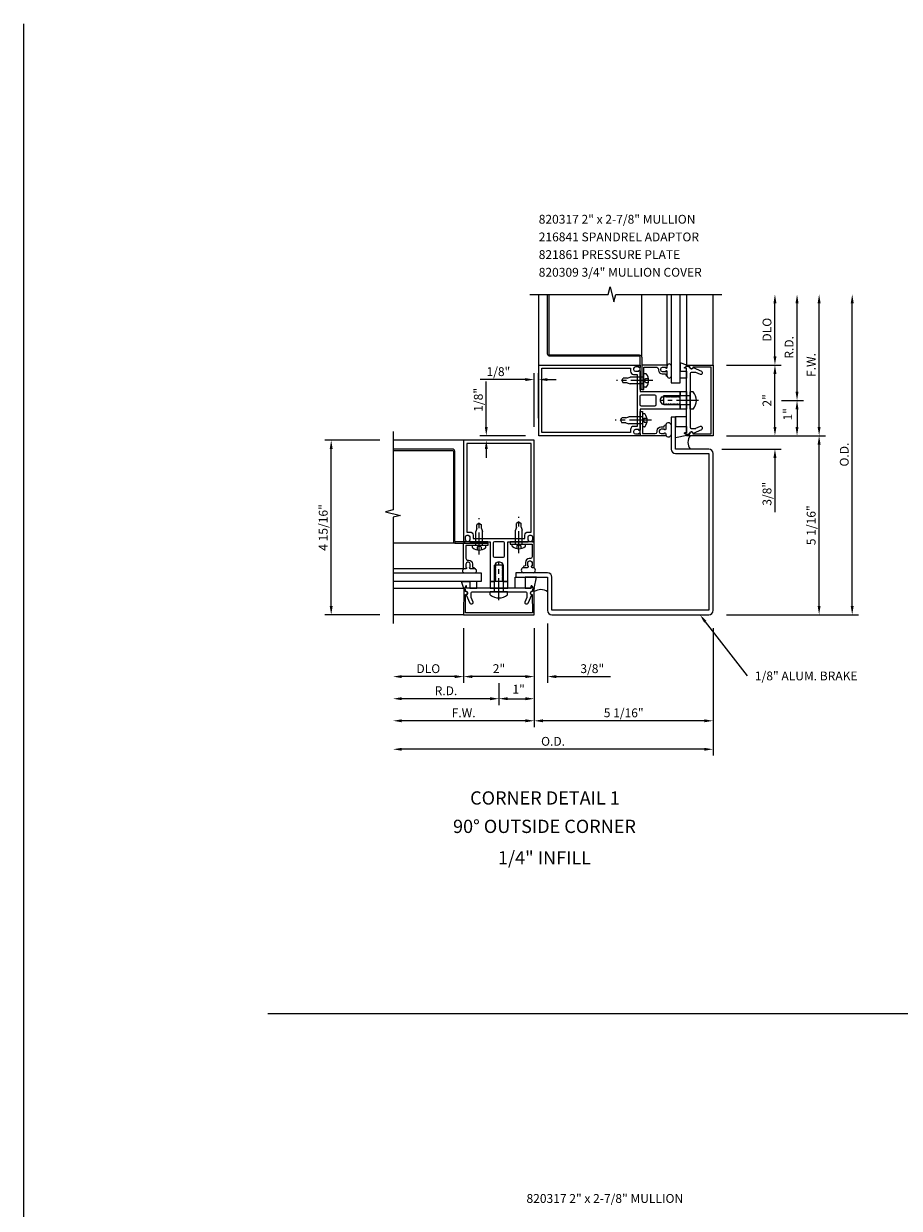
# Model space of a CAD drawing. Units: inches. Extents: x 0 to 99.2, y 0 to 66.
# Drawn here: x 0 to 24.8, y 32.5 to 66 of the extents above; entities that cross this region are included whole.
import ezdxf
from ezdxf.enums import TextEntityAlignment as Align

# ---------------------------------------------------------------- set-up
doc = ezdxf.new("R2010")
doc.units = ezdxf.units.IN
doc.header["$LTSCALE"] = 0.5
doc.header["$MEASUREMENT"] = 0
doc.linetypes.add('CENTER', pattern=[2, 1.25, -0.25, 0.25, -0.25])
doc.linetypes.add('HIDDEN', pattern=[0.375, 0.25, -0.125])
doc.layers.get('0').update_dxf_attribs({"linetype": 'CONTINUOUS'})
doc.layers.get('DEFPOINTS').update_dxf_attribs({"color": 11, "linetype": 'CONTINUOUS'})
for name, color, linetype in [('CENTER', 1, 'CENTER'), ('PART_NUMBERS', 6, 'CONTINUOUS'), ('R-ANNO-DIMS', 3, 'CONTINUOUS'), ('R-SWTS-DET1', 1, 'CONTINUOUS'), ('R-SWTS-DET2', 4, 'CONTINUOUS'), ('R-SWTS-DET3', 5, 'CONTINUOUS')]:
    doc.layers.add(name, color=color, linetype=linetype)
doc.styles.get("Standard").update_dxf_attribs({"font": 'arial.ttf'})
doc.dimstyles.new('EXT_ON-OFF', dxfattribs={"dimscale": 2, "dimtxt": 0.125, "dimasz": 0.125, "dimexe": 0.09, "dimexo": 0.1875, "dimgap": 0.05, "dimtad": 3, "dimdec": 5, "dimzin": 3, "dimdsep": 46, "dimlunit": 5, "dimtxsty": 'Standard', "dimcen": 0, "dimse2": 1, "dimadec": 0, "dimazin": 0, "dimtfac": 1, "dimtdec": 4, "dimtofl": 0, "dimtmove": 0, "dimatfit": 0, "dimfxl": 0, "dimfrac": 2, "dimtolj": 1, "dimtzin": 3, "dimarcsym": 0})
doc.dimstyles.new('EXT_ON-ON', dxfattribs={"dimscale": 2, "dimtxt": 0.125, "dimasz": 0.125, "dimexe": 0.09, "dimexo": 0.1875, "dimgap": 0.05, "dimtad": 3, "dimdec": 5, "dimzin": 3, "dimdsep": 46, "dimlunit": 5, "dimtxsty": 'Standard', "dimcen": 0, "dimazin": 0, "dimtfac": 1, "dimtdec": 5, "dimtofl": 0, "dimtmove": 0, "dimatfit": 0, "dimfxl": 0, "dimfrac": 2, "dimtolj": 1, "dimtzin": 3, "dimarcsym": 0})
doc.dimstyles.new('EXT_ON-ONNL', dxfattribs={"dimscale": 2, "dimtxt": 0.125, "dimasz": 0.125, "dimexe": 0.09, "dimexo": 0.1875, "dimgap": 0.05, "dimtad": 3, "dimdec": 5, "dimzin": 3, "dimdsep": 46, "dimlunit": 5, "dimtxsty": 'Standard', "dimcen": 0, "dimadec": 0, "dimazin": 0, "dimtfac": 1, "dimtdec": 4, "dimtofl": 0, "dimtmove": 2, "dimatfit": 3, "dimfxl": 0, "dimfrac": 2, "dimtolj": 1, "dimtzin": 3, "dimarcsym": 0})

# ---------------------------------------------------------------- blocks, each defined once
blk = doc.blocks.new('*D13')
at = {"layer": 'DEFPOINTS', "color": 0}
for p in [(14.456, 49.277), (14.831, 49.402), (14.456, 47.527)]:
    blk.add_point(p, dxfattribs=at)
at = {"layer": 'R-ANNO-DIMS', "color": 0, "lineweight": -2}
for p, q in [((14.831, 49.027), (14.831, 47.347)), ((14.206, 47.527), (13.956, 47.527)), ((15.081, 47.527), (16.615, 47.527))]:
    blk.add_line(p, q, dxfattribs=at)
at = {"layer": 'R-ANNO-DIMS', "color": 0}
for points in [[(14.206, 47.569), (14.206, 47.485), (14.456, 47.527)], [(15.081, 47.569), (15.081, 47.485), (14.831, 47.527)]]:
    blk.add_solid(points, dxfattribs=at)
at = {"layer": 'R-ANNO-DIMS', "color": 0, "insert": (16.098, 47.752), "char_height": 0.25, "attachment_point": 5}
blk.add_mtext('\\A1;3/8"', dxfattribs=at)
blk = doc.blocks.new('*D14')
at = {"layer": 'DEFPOINTS', "color": 0}
for p in [(19.519, 49.277), (10.456, 49.027), (10.456, 45.471)]:
    blk.add_point(p, dxfattribs=at)
at = {"layer": 'R-ANNO-DIMS', "color": 0, "lineweight": -2}
for p, q in [((19.519, 48.902), (19.519, 45.291)), ((19.269, 45.471), (10.706, 45.471))]:
    blk.add_line(p, q, dxfattribs=at)
at = {"layer": 'R-ANNO-DIMS', "color": 0}
for points in [[(10.706, 45.513), (10.706, 45.43), (10.456, 45.471)], [(19.269, 45.513), (19.269, 45.43), (19.519, 45.471)]]:
    blk.add_solid(points, dxfattribs=at)
at = {"layer": 'R-ANNO-DIMS', "color": 0, "insert": (14.988, 45.696), "char_height": 0.25, "attachment_point": 5}
blk.add_mtext('\\A1;O.D.', dxfattribs=at)
blk = doc.blocks.new('*D15')
at = {"layer": 'DEFPOINTS', "color": 0}
for p in [(14.456, 49.277), (19.519, 49.277), (14.456, 46.277)]:
    blk.add_point(p, dxfattribs=at)
at = {"layer": 'R-ANNO-DIMS', "color": 0, "lineweight": -2}
for p, q in [((14.456, 48.902), (14.456, 46.097)), ((19.519, 48.902), (19.519, 46.097)), ((19.269, 46.277), (14.706, 46.277))]:
    blk.add_line(p, q, dxfattribs=at)
at = {"layer": 'R-ANNO-DIMS', "color": 0}
for points in [[(14.706, 46.319), (14.706, 46.235), (14.456, 46.277)], [(19.269, 46.319), (19.269, 46.235), (19.519, 46.277)]]:
    blk.add_solid(points, dxfattribs=at)
at = {"layer": 'R-ANNO-DIMS', "color": 0, "insert": (16.988, 46.502), "char_height": 0.25, "attachment_point": 5}
blk.add_mtext('\\A1;5 1/16"', dxfattribs=at)
blk = doc.blocks.new('*D16')
at = {"layer": 'DEFPOINTS', "color": 0}
for p in [(19.77, 58.341), (23.457, 58.341), (19.519, 49.277)]:
    blk.add_point(p, dxfattribs=at)
at = {"layer": 'R-ANNO-DIMS', "color": 0, "lineweight": -2}
for p, q in [((23.457, 49.527), (23.457, 58.091)), ((19.894, 49.277), (23.637, 49.277))]:
    blk.add_line(p, q, dxfattribs=at)
at = {"layer": 'R-ANNO-DIMS', "color": 0}
for points in [[(23.415, 58.091), (23.499, 58.091), (23.457, 58.341)], [(23.415, 49.527), (23.499, 49.527), (23.457, 49.277)]]:
    blk.add_solid(points, dxfattribs=at)
at = {"layer": 'R-ANNO-DIMS', "color": 0, "insert": (23.232, 53.809), "char_height": 0.25, "attachment_point": 5, "rotation": 90}
blk.add_mtext('\\A1;O.D.', dxfattribs=at)
blk = doc.blocks.new('*D17')
at = {"layer": 'DEFPOINTS', "color": 0}
for p in [(13.097, 54.34), (14.58, 54.34), (14.456, 54.216)]:
    blk.add_point(p, dxfattribs=at)
at = {"layer": 'R-ANNO-DIMS', "color": 0, "lineweight": -2}
for p, q in [((13.097, 54.59), (13.097, 55.873)), ((14.205, 54.34), (12.917, 54.34)), ((14.081, 54.216), (12.917, 54.216)), ((13.097, 53.966), (13.097, 53.716))]:
    blk.add_line(p, q, dxfattribs=at)
at = {"layer": 'R-ANNO-DIMS', "color": 0}
for points in [[(13.056, 54.59), (13.139, 54.59), (13.097, 54.34)], [(13.056, 53.966), (13.139, 53.966), (13.097, 54.216)]]:
    blk.add_solid(points, dxfattribs=at)
at = {"layer": 'R-ANNO-DIMS', "color": 0, "insert": (12.872, 55.357), "char_height": 0.25, "attachment_point": 5, "rotation": 90}
blk.add_mtext('\\A1;1/8"', dxfattribs=at)
blk = doc.blocks.new('*D18')
at = {"layer": 'DEFPOINTS', "color": 0}
for p in [(14.456, 55.93), (14.58, 54.465), (14.456, 54.216)]:
    blk.add_point(p, dxfattribs=at)
at = {"layer": 'R-ANNO-DIMS', "color": 0, "lineweight": -2}
for p, q in [((14.456, 54.591), (14.456, 56.11)), ((14.58, 54.84), (14.58, 56.11)), ((14.206, 55.93), (12.923, 55.93)), ((14.83, 55.93), (15.08, 55.93))]:
    blk.add_line(p, q, dxfattribs=at)
at = {"layer": 'R-ANNO-DIMS', "color": 0}
for points in [[(14.206, 55.972), (14.206, 55.889), (14.456, 55.93)], [(14.83, 55.972), (14.83, 55.889), (14.58, 55.93)]]:
    blk.add_solid(points, dxfattribs=at)
at = {"layer": 'R-ANNO-DIMS', "color": 0, "insert": (13.44, 56.155), "char_height": 0.25, "attachment_point": 5}
blk.add_mtext('\\A1;1/8"', dxfattribs=at)
blk = doc.blocks.new('*D0')
at = {"layer": 'DEFPOINTS', "color": 0}
for p in [(8.706, 54.215), (10.456, 54.215), (10.456, 49.277)]:
    blk.add_point(p, dxfattribs=at)
at = {"layer": 'R-ANNO-DIMS', "color": 0, "lineweight": -2}
for p, q in [((10.081, 54.215), (8.526, 54.215)), ((8.706, 49.527), (8.706, 53.965)), ((10.081, 49.277), (8.526, 49.277))]:
    blk.add_line(p, q, dxfattribs=at)
at = {"layer": 'R-ANNO-DIMS', "color": 0}
for points in [[(8.665, 53.965), (8.748, 53.965), (8.706, 54.215)], [(8.665, 49.527), (8.748, 49.527), (8.706, 49.277)]]:
    blk.add_solid(points, dxfattribs=at)
at = {"layer": 'R-ANNO-DIMS', "color": 0, "insert": (8.481, 51.746), "char_height": 0.25, "attachment_point": 5, "rotation": 90}
blk.add_mtext('\\A1;4 15/16"', dxfattribs=at)
blk = doc.blocks.new('*D1')
at = {"layer": 'DEFPOINTS', "color": 0}
for p in [(10.456, 49.277), (14.456, 49.277), (10.456, 46.277)]:
    blk.add_point(p, dxfattribs=at)
at = {"layer": 'R-ANNO-DIMS', "color": 0, "lineweight": -2}
for p, q in [((14.456, 48.902), (14.456, 46.097)), ((14.206, 46.277), (10.706, 46.277))]:
    blk.add_line(p, q, dxfattribs=at)
at = {"layer": 'R-ANNO-DIMS', "color": 0}
for points in [[(10.706, 46.319), (10.706, 46.235), (10.456, 46.277)], [(14.206, 46.319), (14.206, 46.235), (14.456, 46.277)]]:
    blk.add_solid(points, dxfattribs=at)
at = {"layer": 'R-ANNO-DIMS', "color": 0, "insert": (12.456, 46.502), "char_height": 0.25, "attachment_point": 5}
blk.add_mtext('\\A1;F.W.', dxfattribs=at)
blk = doc.blocks.new('*D2')
at = {"layer": 'DEFPOINTS', "color": 0}
for p in [(14.456, 49.277), (13.456, 47.715), (14.456, 46.902)]:
    blk.add_point(p, dxfattribs=at)
at = {"layer": 'R-ANNO-DIMS', "color": 0, "lineweight": -2}
for p, q in [((14.456, 48.902), (14.456, 46.722)), ((13.456, 47.34), (13.456, 46.722)), ((13.706, 46.902), (14.206, 46.902))]:
    blk.add_line(p, q, dxfattribs=at)
at = {"layer": 'R-ANNO-DIMS', "color": 0}
for points in [[(13.706, 46.944), (13.706, 46.86), (13.456, 46.902)], [(14.206, 46.944), (14.206, 46.86), (14.456, 46.902)]]:
    blk.add_solid(points, dxfattribs=at)
at = {"layer": 'R-ANNO-DIMS', "color": 0, "insert": (14.012, 47.17), "char_height": 0.25, "attachment_point": 5}
blk.add_mtext('\\A1;1"', dxfattribs=at)
blk = doc.blocks.new('*D3')
at = {"layer": 'DEFPOINTS', "color": 0}
for p in [(12.456, 49.277), (14.456, 49.277), (12.456, 47.527)]:
    blk.add_point(p, dxfattribs=at)
at = {"layer": 'R-ANNO-DIMS', "color": 0, "lineweight": -2}
for p, q in [((14.456, 48.902), (14.456, 47.347)), ((14.206, 47.527), (12.706, 47.527))]:
    blk.add_line(p, q, dxfattribs=at)
at = {"layer": 'R-ANNO-DIMS', "color": 0}
for points in [[(12.706, 47.569), (12.706, 47.485), (12.456, 47.527)], [(14.206, 47.569), (14.206, 47.485), (14.456, 47.527)]]:
    blk.add_solid(points, dxfattribs=at)
at = {"layer": 'R-ANNO-DIMS', "color": 0, "insert": (13.456, 47.752), "char_height": 0.25, "attachment_point": 5}
blk.add_mtext('\\A1;2"', dxfattribs=at)
blk = doc.blocks.new('*D4')
at = {"layer": 'DEFPOINTS', "color": 0}
for p in [(10.456, 49.277), (13.456, 47.527), (10.456, 46.902)]:
    blk.add_point(p, dxfattribs=at)
at = {"layer": 'R-ANNO-DIMS', "color": 0, "lineweight": -2}
for p, q in [((13.456, 47.152), (13.456, 46.722)), ((13.206, 46.902), (10.706, 46.902))]:
    blk.add_line(p, q, dxfattribs=at)
at = {"layer": 'R-ANNO-DIMS', "color": 0}
for points in [[(10.706, 46.944), (10.706, 46.86), (10.456, 46.902)], [(13.206, 46.944), (13.206, 46.86), (13.456, 46.902)]]:
    blk.add_solid(points, dxfattribs=at)
at = {"layer": 'R-ANNO-DIMS', "color": 0, "insert": (11.956, 47.127), "char_height": 0.25, "attachment_point": 5}
blk.add_mtext('\\A1;R.D.', dxfattribs=at)
blk = doc.blocks.new('*D5')
at = {"layer": 'DEFPOINTS', "color": 0}
for p in [(10.456, 49.277), (12.456, 49.277), (10.456, 47.527)]:
    blk.add_point(p, dxfattribs=at)
at = {"layer": 'R-ANNO-DIMS', "color": 0, "lineweight": -2}
for p, q in [((12.456, 48.902), (12.456, 47.347)), ((12.206, 47.527), (10.706, 47.527))]:
    blk.add_line(p, q, dxfattribs=at)
at = {"layer": 'R-ANNO-DIMS', "color": 0}
for points in [[(10.706, 47.569), (10.706, 47.485), (10.456, 47.527)], [(12.206, 47.569), (12.206, 47.485), (12.456, 47.527)]]:
    blk.add_solid(points, dxfattribs=at)
at = {"layer": 'R-ANNO-DIMS', "color": 0, "insert": (11.456, 47.752), "char_height": 0.25, "attachment_point": 5}
blk.add_mtext('\\A1;DLO', dxfattribs=at)
blk = doc.blocks.new('*D6')
at = {"layer": 'DEFPOINTS', "color": 0}
for p in [(19.52, 54.341), (21.27, 54.341), (19.395, 53.966)]:
    blk.add_point(p, dxfattribs=at)
at = {"layer": 'R-ANNO-DIMS', "color": 0, "lineweight": -2}
for p, q in [((21.27, 54.591), (21.27, 54.841)), ((19.77, 53.966), (21.45, 53.966)), ((21.27, 53.716), (21.27, 52.182))]:
    blk.add_line(p, q, dxfattribs=at)
at = {"layer": 'R-ANNO-DIMS', "color": 0}
for points in [[(21.228, 54.591), (21.312, 54.591), (21.27, 54.341)], [(21.228, 53.716), (21.312, 53.716), (21.27, 53.966)]]:
    blk.add_solid(points, dxfattribs=at)
at = {"layer": 'R-ANNO-DIMS', "color": 0, "insert": (21.045, 52.699), "char_height": 0.25, "attachment_point": 5, "rotation": 90}
blk.add_mtext('\\A1;3/8"', dxfattribs=at)
blk = doc.blocks.new('*D7')
at = {"layer": 'DEFPOINTS', "color": 0}
for p in [(19.52, 54.341), (22.52, 54.341), (19.52, 49.278)]:
    blk.add_point(p, dxfattribs=at)
at = {"layer": 'R-ANNO-DIMS', "color": 0, "lineweight": -2}
for p, q in [((19.895, 54.341), (22.7, 54.341)), ((22.52, 49.528), (22.52, 54.091)), ((19.895, 49.278), (22.7, 49.278))]:
    blk.add_line(p, q, dxfattribs=at)
at = {"layer": 'R-ANNO-DIMS', "color": 0}
for points in [[(22.478, 54.091), (22.562, 54.091), (22.52, 54.341)], [(22.478, 49.528), (22.562, 49.528), (22.52, 49.278)]]:
    blk.add_solid(points, dxfattribs=at)
at = {"layer": 'R-ANNO-DIMS', "color": 0, "insert": (22.295, 51.809), "char_height": 0.25, "attachment_point": 5, "rotation": 90}
blk.add_mtext('\\A1;5 1/16"', dxfattribs=at)
blk = doc.blocks.new('*D8')
at = {"layer": 'DEFPOINTS', "color": 0}
for p in [(19.52, 58.341), (22.52, 58.341), (19.52, 54.341)]:
    blk.add_point(p, dxfattribs=at)
at = {"layer": 'R-ANNO-DIMS', "color": 0, "lineweight": -2}
for p, q in [((22.52, 54.591), (22.52, 58.091)), ((19.895, 54.341), (22.7, 54.341))]:
    blk.add_line(p, q, dxfattribs=at)
at = {"layer": 'R-ANNO-DIMS', "color": 0}
for points in [[(22.478, 58.091), (22.562, 58.091), (22.52, 58.341)], [(22.478, 54.591), (22.562, 54.591), (22.52, 54.341)]]:
    blk.add_solid(points, dxfattribs=at)
at = {"layer": 'R-ANNO-DIMS', "color": 0, "insert": (22.295, 56.341), "char_height": 0.25, "attachment_point": 5, "rotation": 90}
blk.add_mtext('\\A1;F.W.', dxfattribs=at)
blk = doc.blocks.new('*D9')
at = {"layer": 'DEFPOINTS', "color": 0}
for p in [(21.082, 55.341), (19.52, 54.341), (21.895, 54.341)]:
    blk.add_point(p, dxfattribs=at)
at = {"layer": 'R-ANNO-DIMS', "color": 0, "lineweight": -2}
for p, q in [((21.457, 55.341), (22.075, 55.341)), ((21.895, 55.091), (21.895, 54.591)), ((19.895, 54.341), (22.075, 54.341))]:
    blk.add_line(p, q, dxfattribs=at)
at = {"layer": 'R-ANNO-DIMS', "color": 0}
for points in [[(21.853, 55.091), (21.937, 55.091), (21.895, 55.341)], [(21.853, 54.591), (21.937, 54.591), (21.895, 54.341)]]:
    blk.add_solid(points, dxfattribs=at)
at = {"layer": 'R-ANNO-DIMS', "color": 0, "insert": (21.63, 54.947), "char_height": 0.25, "attachment_point": 5, "rotation": 90}
blk.add_mtext('\\A1;1"', dxfattribs=at)
blk = doc.blocks.new('*D10')
at = {"layer": 'DEFPOINTS', "color": 0}
for p in [(19.52, 56.341), (21.27, 56.341), (19.52, 54.341)]:
    blk.add_point(p, dxfattribs=at)
at = {"layer": 'R-ANNO-DIMS', "color": 0, "lineweight": -2}
for p, q in [((21.27, 54.591), (21.27, 56.091)), ((19.895, 54.341), (21.45, 54.341))]:
    blk.add_line(p, q, dxfattribs=at)
at = {"layer": 'R-ANNO-DIMS', "color": 0}
for points in [[(21.228, 56.091), (21.312, 56.091), (21.27, 56.341)], [(21.228, 54.591), (21.312, 54.591), (21.27, 54.341)]]:
    blk.add_solid(points, dxfattribs=at)
at = {"layer": 'R-ANNO-DIMS', "color": 0, "insert": (21.045, 55.341), "char_height": 0.25, "attachment_point": 5, "rotation": 90}
blk.add_mtext('\\A1;2"', dxfattribs=at)
blk = doc.blocks.new('*D11')
at = {"layer": 'DEFPOINTS', "color": 0}
for p in [(19.52, 58.341), (21.895, 58.341), (21.27, 55.341)]:
    blk.add_point(p, dxfattribs=at)
at = {"layer": 'R-ANNO-DIMS', "color": 0, "lineweight": -2}
for p, q in [((21.895, 55.591), (21.895, 58.091)), ((21.645, 55.341), (22.075, 55.341))]:
    blk.add_line(p, q, dxfattribs=at)
at = {"layer": 'R-ANNO-DIMS', "color": 0}
for points in [[(21.853, 58.091), (21.937, 58.091), (21.895, 58.341)], [(21.853, 55.591), (21.937, 55.591), (21.895, 55.341)]]:
    blk.add_solid(points, dxfattribs=at)
at = {"layer": 'R-ANNO-DIMS', "color": 0, "insert": (21.67, 56.841), "char_height": 0.25, "attachment_point": 5, "rotation": 90}
blk.add_mtext('\\A1;R.D.', dxfattribs=at)
blk = doc.blocks.new('*D12')
at = {"layer": 'DEFPOINTS', "color": 0}
for p in [(19.52, 58.341), (21.27, 58.341), (19.52, 56.341)]:
    blk.add_point(p, dxfattribs=at)
at = {"layer": 'R-ANNO-DIMS', "color": 0, "lineweight": -2}
for p, q in [((21.27, 56.591), (21.27, 58.091)), ((19.895, 56.341), (21.45, 56.341))]:
    blk.add_line(p, q, dxfattribs=at)
at = {"layer": 'R-ANNO-DIMS', "color": 0}
for points in [[(21.228, 58.091), (21.312, 58.091), (21.27, 58.341)], [(21.228, 56.591), (21.312, 56.591), (21.27, 56.341)]]:
    blk.add_solid(points, dxfattribs=at)
at = {"layer": 'R-ANNO-DIMS', "color": 0, "insert": (21.045, 57.341), "char_height": 0.25, "attachment_point": 5, "rotation": 90}
blk.add_mtext('\\A1;DLO', dxfattribs=at)

msp = doc.modelspace()

# ---------------------------------------------------------------- linework, layer by layer
for p, q in [((0, 0), (0, 65.998391)), ((6.916453, 37.999195), (87.248075, 37.999195))]:
    msp.add_line(p, q)
at = {"layer": 'CENTER'}
for p, q in [((17.81656, 55.903684), (16.788134, 55.903679)), ((19.109729, 55.340682), (18.019819, 55.340682)), ((17.77687, 54.777681), (16.748443, 54.777686)), ((12.893352, 50.980475), (12.893357, 52.008901)), ((14.019354, 51.020165), (14.019349, 52.048592)), ((13.456353, 49.687306), (13.456353, 50.777217))]:
    msp.add_line(p, q, dxfattribs=at)
at = {"layer": 'PART_NUMBERS', "linetype": 'ByBlock'}
msp.add_line((19.29823, 49.079911), (20.485743, 47.552733), dxfattribs=at)
msp.add_solid([(19.331122, 49.105488), (19.265337, 49.054334), (19.144768, 49.277267)], dxfattribs=at)
at = {"layer": 'R-SWTS-DET1'}
for p, q in [((14.58187, 56.340682), (14.58187, 58.340682)), ((19.51987, 56.340682), (19.51987, 58.340682)), ((12.456353, 54.215165), (10.456353, 54.215165)), ((12.456353, 49.277165), (10.456353, 49.277165))]:
    msp.add_line(p, q, dxfattribs=at)
for points in [[(14.33187, 58.340682), (16.551839, 58.340682), (16.60476, 58.552935), (16.71068, 58.12811), (16.763681, 58.340682), (19.76987, 58.340682)], [(10.456353, 54.465165), (10.456353, 52.245196), (10.244101, 52.192275), (10.668925, 52.086355), (10.456353, 52.033355), (10.456353, 49.027165)]]:
    msp.add_lwpolyline(points, dxfattribs=at)
for points in [[(17.45687, 56.340682), (17.45687, 56.293682, -0.414213562), (17.43187, 56.268682), (17.41687, 56.268682), (17.41687, 56.290682), (17.31987, 56.290682, 0.414213562), (17.26987, 56.240682), (17.26987, 56.215682, 0.414213562), (17.31987, 56.165682), (17.41687, 56.165682), (17.41687, 56.187682), (17.43187, 56.187682, -0.414213562), (17.45687, 56.162682), (17.45687, 56.116114), (17.45687, 55.590682), (18.58187, 55.590682), (18.58187, 55.459682), (18.55687, 55.459682), (18.541569, 55.433181), (18.53187, 55.433181), (18.516569, 55.459682), (18.50687, 55.459682), (18.491569, 55.433181), (18.48187, 55.433181), (18.466569, 55.459682), (18.45687, 55.459682), (18.441569, 55.433181), (18.43187, 55.433181), (18.416569, 55.459682), (18.40687, 55.459682), (18.391569, 55.433181), (18.38187, 55.433181), (18.366569, 55.459682), (18.35687, 55.459682), (18.341569, 55.433181), (18.33187, 55.433181), (18.316569, 55.459682), (18.30687, 55.459682), (18.291569, 55.433181), (18.28187, 55.433181), (18.266569, 55.459682), (18.25687, 55.459682), (18.241569, 55.433181), (18.23187, 55.433181), (18.216569, 55.459682), (18.20687, 55.459682), (18.191569, 55.433181), (18.18187, 55.433181), (18.166569, 55.459682), (18.15687, 55.459682), (18.141569, 55.433181), (18.13187, 55.433181), (18.116569, 55.459682), (18.10687, 55.459682), (18.091569, 55.433181), (18.08187, 55.433181), (18.076934, 55.441731, 0.627131114), (18.096476, 55.230181), (18.10687, 55.248184), (18.116569, 55.248184), (18.13187, 55.221682), (18.141569, 55.221682), (18.15687, 55.248184), (18.166569, 55.248184), (18.18187, 55.221682), (18.191569, 55.221682), (18.20687, 55.248184), (18.216569, 55.248184), (18.23187, 55.221682), (18.241569, 55.221682), (18.25687, 55.248184), (18.266569, 55.248184), (18.28187, 55.221682), (18.291569, 55.221682), (18.30687, 55.248184), (18.316569, 55.248184), (18.33187, 55.221682), (18.341569, 55.221682), (18.35687, 55.248184), (18.366569, 55.248184), (18.38187, 55.221682), (18.391569, 55.221682), (18.40687, 55.248184), (18.416569, 55.248184), (18.43187, 55.221682), (18.441569, 55.221682), (18.45687, 55.248184), (18.466569, 55.248184), (18.48187, 55.221682), (18.491569, 55.221682), (18.50687, 55.248184), (18.516569, 55.248184), (18.53187, 55.221682), (18.541569, 55.221682), (18.55687, 55.248184), (18.566569, 55.248184), (18.58187, 55.221682), (18.58187, 55.090682), (17.45687, 55.090682), (17.45687, 54.518682, -0.414213562), (17.43187, 54.493682), (17.41687, 54.493682), (17.41687, 54.515682), (17.31987, 54.515682, 0.414213562), (17.26987, 54.465682), (17.26987, 54.440682, 0.414213562), (17.31987, 54.390682), (17.41687, 54.390682), (17.41687, 54.412682), (17.43187, 54.412682, -0.414213562), (17.45687, 54.387682), (17.45687, 54.340682), (14.58187, 54.340682), (14.58187, 56.340682)], [(17.97256, 56.199682, 0.414213562), (18.08056, 56.091682), (18.17156, 56.091682), (18.17156, 56.078682, 0.414213562), (18.22156, 56.028682), (18.22156, 56.150682, 0.414213562), (18.19656, 56.175682), (18.18156, 56.175682), (18.18156, 56.153682), (18.08456, 56.153682, -0.414213562), (18.03456, 56.203682), (18.03456, 56.228682, -0.414213562), (18.08456, 56.278682), (18.18156, 56.278682), (18.18156, 56.256682), (18.19656, 56.256682, 0.414213562), (18.22156, 56.281682), (18.22156, 56.340682), (17.49656, 56.340682), (17.49656, 55.653682), (17.55856, 55.653682), (17.55856, 56.278682), (17.92256, 56.278682, -0.414213562), (17.97256, 56.228682)], [(19.020386, 54.549487, 0.104063503), (19.032878, 54.552115), (19.163378, 54.609574, -0.541623483), (19.20687, 54.581203), (19.20687, 54.539682, -0.297333637), (19.188362, 54.511311), (18.95411, 54.408169, 1), (18.85563, 54.390804), (18.76987, 54.375682), (18.70487, 54.405682), (18.70487, 54.425682), (18.76987, 54.425682), (18.76987, 56.255682), (18.70487, 56.255682), (18.70487, 56.275682), (18.76987, 56.305682), (18.85563, 56.290561, 1), (18.95411, 56.273196), (19.188362, 56.170054, -0.297333637), (19.20687, 56.141682), (19.20687, 56.100162, -0.541623483), (19.163378, 56.07179), (19.032878, 56.12925, 0.104063503), (19.020386, 56.131878), (18.90087, 56.131878, 0.414213562), (18.86987, 56.100878), (18.86987, 55.355682), (18.85487, 55.340682), (18.86987, 55.325682), (18.86987, 54.580487, 0.414213562), (18.90087, 54.549487)], [(19.51987, 54.340682), (18.784813, 54.343248, -0.916331174), (18.782322, 54.372907), (18.863782, 54.386978, -1.332393412), (18.949527, 54.397734), (19.46487, 54.395935), (19.46487, 56.28543), (18.949527, 56.283631, -1.332393412), (18.863782, 56.294387), (18.782322, 56.308458, -0.916331174), (18.784813, 56.338117), (19.51987, 56.340682)], [(17.17987, 56.165682, 0.414213562), (17.26987, 56.075682), (17.36687, 56.075682), (17.36687, 56.065682), (17.36687, 56.015535), (17.36687, 54.615682), (17.36687, 54.605682), (17.26987, 54.605682, 0.414213562), (17.17987, 54.515682), (17.17987, 54.430682), (14.67187, 54.430682), (14.67187, 56.250682), (17.17987, 56.250682)], [(17.45687, 55.469682, -0.414213562), (17.48787, 55.500682), (17.86387, 55.500682, -0.414213562), (17.89487, 55.469682), (17.89487, 55.211682, -0.414213562), (17.86387, 55.180682), (17.48787, 55.180682, -0.414213562), (17.45687, 55.211682)], [(17.93287, 54.481682, -0.414213562), (18.04087, 54.589682), (18.13187, 54.589682), (18.13187, 54.602682, -0.414213562), (18.18187, 54.652682), (18.18187, 54.530682, -0.414213562), (18.15687, 54.505682), (18.14187, 54.505682), (18.14187, 54.527682), (18.04487, 54.527682, 0.414213562), (17.99487, 54.477682), (17.99487, 54.452682, 0.414213562), (18.04487, 54.402682), (18.14187, 54.402682), (18.14187, 54.424682), (18.15687, 54.424682, -0.414213562), (18.18187, 54.399682), (18.18187, 54.340682), (17.45687, 54.340682), (17.45687, 55.027682), (17.51887, 55.027682), (17.51887, 54.402682), (17.88287, 54.402682, 0.414213562), (17.93287, 54.452682)], [(12.456353, 51.340165), (12.503353, 51.340165, 0.414213562), (12.528353, 51.365165), (12.528353, 51.380165), (12.506353, 51.380165), (12.506353, 51.477165, -0.414213562), (12.556353, 51.527165), (12.581353, 51.527165, -0.414213562), (12.631353, 51.477165), (12.631353, 51.380165), (12.609353, 51.380165), (12.609353, 51.365165, 0.414213562), (12.634353, 51.340165), (12.680921, 51.340165), (13.206353, 51.340165), (13.206353, 50.215165), (13.337353, 50.215165), (13.337353, 50.240165), (13.363854, 50.255466), (13.363854, 50.265165), (13.337353, 50.280466), (13.337353, 50.290165), (13.363854, 50.305466), (13.363854, 50.315165), (13.337353, 50.330466), (13.337353, 50.340165), (13.363854, 50.355466), (13.363854, 50.365165), (13.337353, 50.380466), (13.337353, 50.390165), (13.363854, 50.405466), (13.363854, 50.415165), (13.337353, 50.430466), (13.337353, 50.440165), (13.363854, 50.455466), (13.363854, 50.465165), (13.337353, 50.480466), (13.337353, 50.490165), (13.363854, 50.505466), (13.363854, 50.515165), (13.337353, 50.530466), (13.337353, 50.540165), (13.363854, 50.555466), (13.363854, 50.565165), (13.337353, 50.580466), (13.337353, 50.590165), (13.363854, 50.605466), (13.363854, 50.615165), (13.337353, 50.630466), (13.337353, 50.640165), (13.363854, 50.655466), (13.363854, 50.665165), (13.337353, 50.680466), (13.337353, 50.690165), (13.363854, 50.705466), (13.363854, 50.715165), (13.355304, 50.720101, -0.627131114), (13.566854, 50.700559), (13.548852, 50.690165), (13.548852, 50.680466), (13.575353, 50.665165), (13.575353, 50.655466), (13.548852, 50.640165), (13.548852, 50.630466), (13.575353, 50.615165), (13.575353, 50.605466), (13.548852, 50.590165), (13.548852, 50.580466), (13.575353, 50.565165), (13.575353, 50.555466), (13.548852, 50.540165), (13.548852, 50.530466), (13.575353, 50.515165), (13.575353, 50.505466), (13.548852, 50.490165), (13.548852, 50.480466), (13.575353, 50.465165), (13.575353, 50.455466), (13.548852, 50.440165), (13.548852, 50.430466), (13.575353, 50.415165), (13.575353, 50.405466), (13.548852, 50.390165), (13.548852, 50.380466), (13.575353, 50.365165), (13.575353, 50.355466), (13.548852, 50.340165), (13.548852, 50.330466), (13.575353, 50.315165), (13.575353, 50.305466), (13.548852, 50.290165), (13.548852, 50.280466), (13.575353, 50.265165), (13.575353, 50.255466), (13.548852, 50.240165), (13.548852, 50.230466), (13.575353, 50.215165), (13.706353, 50.215165), (13.706353, 51.340165), (14.278353, 51.340165, 0.414213562), (14.303353, 51.365165), (14.303353, 51.380165), (14.281353, 51.380165), (14.281353, 51.477165, -0.414213562), (14.331353, 51.527165), (14.356353, 51.527165, -0.414213562), (14.406353, 51.477165), (14.406353, 51.380165), (14.384353, 51.380165), (14.384353, 51.365165, 0.414213562), (14.409353, 51.340165), (14.456353, 51.340165), (14.456353, 54.215165), (12.456353, 54.215165)], [(12.631353, 51.617165, -0.414213562), (12.721353, 51.527165), (12.721353, 51.430165), (12.731353, 51.430165), (12.781501, 51.430165), (14.181353, 51.430165), (14.191353, 51.430165), (14.191353, 51.527165, -0.414213562), (14.281353, 51.617165), (14.366353, 51.617165), (14.366353, 54.125165), (12.546353, 54.125165), (12.546353, 51.617165)], [(12.597353, 50.824475, -0.414213562), (12.705353, 50.716475), (12.705353, 50.625475), (12.718353, 50.625475, -0.414213562), (12.768353, 50.575475), (12.646353, 50.575475, -0.414213562), (12.621353, 50.600475), (12.621353, 50.615475), (12.643353, 50.615475), (12.643353, 50.712475, 0.414213562), (12.593353, 50.762475), (12.568353, 50.762475, 0.414213562), (12.518353, 50.712475), (12.518353, 50.615475), (12.540353, 50.615475), (12.540353, 50.600475, -0.414213562), (12.515353, 50.575475), (12.456353, 50.575475), (12.456353, 51.300475), (13.143353, 51.300475), (13.143353, 51.238475), (12.518353, 51.238475), (12.518353, 50.874475, 0.414213562), (12.568353, 50.824475)], [(13.327353, 51.340165, 0.414213562), (13.296353, 51.309165), (13.296353, 50.933165, 0.414213562), (13.327353, 50.902165), (13.585353, 50.902165, 0.414213562), (13.616353, 50.933165), (13.616353, 51.309165, 0.414213562), (13.585353, 51.340165)], [(14.315353, 50.864165, 0.414213562), (14.207353, 50.756165), (14.207353, 50.665165), (14.194353, 50.665165, 0.414213562), (14.144353, 50.615165), (14.266353, 50.615165, 0.414213562), (14.291353, 50.640165), (14.291353, 50.655165), (14.269353, 50.655165), (14.269353, 50.752165, -0.414213562), (14.319353, 50.802165), (14.344353, 50.802165, -0.414213562), (14.394353, 50.752165), (14.394353, 50.655165), (14.372353, 50.655165), (14.372353, 50.640165, 0.414213562), (14.397353, 50.615165), (14.456353, 50.615165), (14.456353, 51.340165), (13.769353, 51.340165), (13.769353, 51.278165), (14.394353, 51.278165), (14.394353, 50.914165, -0.414213562), (14.344353, 50.864165)], [(14.456353, 49.277165), (14.453787, 50.012222, 0.916331174), (14.424128, 50.014713), (14.410057, 49.933253, 1.332393412), (14.399301, 49.847508), (14.4011, 49.332165), (12.511605, 49.332165), (12.513404, 49.847508, 1.332393412), (12.502648, 49.933253), (12.488578, 50.014713, 0.916331174), (12.458919, 50.012222), (12.456353, 49.277165)], [(14.247549, 49.776649, -0.104063503), (14.24492, 49.764157), (14.187461, 49.633657, 0.541623483), (14.215832, 49.590165), (14.257353, 49.590165, 0.297333637), (14.285724, 49.608673), (14.388866, 49.842925, -1), (14.406231, 49.941406), (14.421353, 50.027165), (14.391353, 50.092165), (14.371353, 50.092165), (14.371353, 50.027165), (12.541353, 50.027165), (12.541353, 50.092165), (12.521353, 50.092165), (12.491353, 50.027165), (12.506475, 49.941406, -1), (12.523839, 49.842925), (12.626981, 49.608673, 0.297333637), (12.655353, 49.590165), (12.696873, 49.590165, 0.541623483), (12.725245, 49.633657), (12.667785, 49.764157, -0.104063503), (12.665157, 49.776649), (12.665157, 49.896165, -0.414213562), (12.696157, 49.927165), (13.441353, 49.927165), (13.456353, 49.942165), (13.471353, 49.927165), (14.216549, 49.927165, -0.414213562), (14.247549, 49.896165)]]:
    msp.add_lwpolyline(points, format="xyb", close=True, dxfattribs=at)
at = {"layer": 'R-SWTS-DET2'}
for p, q in [((18.22156, 56.340682), (18.22156, 58.340682)), ((18.775516, 56.335038), (18.775516, 58.340682)), ((16.93356, 55.903684), (16.97412, 55.971184)), ((17.084125, 55.971174), (16.974125, 55.971174)), ((17.08412, 55.971184), (17.168565, 55.998689)), ((17.55856, 55.998684), (17.16856, 55.998679)), ((17.61537, 56.090184), (17.55856, 56.090184)), ((17.55856, 55.717184), (17.55856, 56.090184)), ((16.933565, 55.903684), (16.974125, 55.836179)), ((17.084125, 55.836179), (16.974125, 55.836179)), ((17.084125, 55.836179), (17.16857, 55.808679)), ((17.55856, 55.808684), (17.16857, 55.808679)), ((17.61537, 55.717184), (17.55856, 55.717184)), ((18.86987, 55.465682), (18.11987, 55.465682)), ((18.11987, 55.215682), (18.11987, 55.465682)), ((18.95737, 55.586682), (18.86987, 55.586682)), ((18.86987, 55.094682), (18.86987, 55.586682)), ((17.57568, 54.964181), (17.51887, 54.964181)), ((17.51887, 54.964181), (17.51887, 54.591181)), ((18.86987, 55.215682), (18.11987, 55.215682)), ((18.95737, 55.094682), (18.86987, 55.094682)), ((16.89387, 54.777681), (16.93443, 54.710181)), ((16.893875, 54.777681), (16.934435, 54.845186)), ((17.044435, 54.845186), (16.934435, 54.845186)), ((17.044435, 54.710191), (16.934435, 54.710191)), ((17.04443, 54.710181), (17.128875, 54.682676)), ((17.044435, 54.845186), (17.12888, 54.872686)), ((17.51887, 54.682681), (17.12887, 54.682686)), ((17.51887, 54.872681), (17.12888, 54.872686)), ((17.57568, 54.591181), (17.51887, 54.591181)), ((12.825852, 51.712915), (12.798347, 51.62847)), ((12.798352, 51.238475), (12.798357, 51.628475)), ((12.893352, 51.863475), (12.825852, 51.822915)), ((12.825862, 51.71291), (12.825862, 51.82291)), ((12.893352, 51.86347), (12.960857, 51.82291)), ((12.960857, 51.71291), (12.960857, 51.82291)), ((12.960857, 51.71291), (12.988357, 51.628465)), ((12.988352, 51.238475), (12.988357, 51.628465)), ((13.951849, 51.7526), (13.924349, 51.668155)), ((13.924354, 51.278165), (13.924349, 51.668155)), ((14.019354, 51.90316), (13.951849, 51.8626)), ((13.951849, 51.7526), (13.951849, 51.8626)), ((14.019354, 51.903165), (14.086854, 51.862605)), ((14.086844, 51.7526), (14.086844, 51.8626)), ((14.086854, 51.752605), (14.114359, 51.66816)), ((14.114354, 51.278165), (14.114349, 51.668165)), ((13.832854, 51.221355), (13.832854, 51.278165)), ((13.832854, 51.278165), (14.205854, 51.278165)), ((14.205854, 51.221355), (14.205854, 51.278165)), ((12.706852, 51.181665), (12.706852, 51.238475)), ((13.079852, 51.238475), (12.706852, 51.238475)), ((13.079852, 51.181665), (13.079852, 51.238475)), ((13.331353, 49.927165), (13.331353, 50.677165)), ((13.581353, 50.677165), (13.331353, 50.677165)), ((13.581353, 49.927165), (13.581353, 50.677165)), ((12.456353, 50.575475), (10.456353, 50.575475)), ((12.461997, 50.021519), (10.456353, 50.021519)), ((13.210353, 49.839665), (13.210353, 49.927165)), ((13.702353, 49.927165), (13.210353, 49.927165)), ((13.702353, 49.839665), (13.702353, 49.927165))]:
    msp.add_line(p, q, dxfattribs=at)
at = {"layer": 'R-SWTS-DET2', "linetype": 'HIDDEN'}
for p, q in [((17.567134, 55.903684), (17.611134, 55.959984)), ((17.611134, 55.847384), (17.567134, 55.903684)), ((17.611134, 55.959984), (17.686134, 55.959984)), ((17.611134, 55.847384), (17.686134, 55.847384)), ((17.571443, 54.833981), (17.527443, 54.777681)), ((17.527443, 54.777681), (17.571443, 54.721381)), ((17.571443, 54.833981), (17.646443, 54.833981)), ((17.571443, 54.721381), (17.646443, 54.721381)), ((12.893352, 51.229901), (12.837052, 51.185901)), ((12.837052, 51.185901), (12.837052, 51.110901)), ((12.949652, 51.185901), (12.893352, 51.229901)), ((12.949652, 51.185901), (12.949652, 51.110901)), ((13.963054, 51.225592), (14.019354, 51.269592)), ((13.963054, 51.225592), (13.963054, 51.150592)), ((14.019354, 51.269592), (14.075654, 51.225592)), ((14.075654, 51.225592), (14.075654, 51.150592))]:
    msp.add_line(p, q, dxfattribs=at)
at = {"layer": 'R-SWTS-DET2'}
for points in [[(18.58187, 56.165645), (18.76987, 56.165645), (18.76987, 56.255682), (18.70487, 56.255682), (18.70487, 56.275682), (18.76987, 56.305682), (18.76987, 56.335012), (18.775516, 56.335038), (18.58187, 56.400756)], [(18.76987, 56.165645), (18.76987, 55.965645), (18.58187, 55.965645), (18.58187, 56.165645)], [(18.76987, 55.590682), (18.76987, 55.090682), (18.58187, 55.090682), (18.58187, 55.590682)], [(18.76987, 54.598164), (18.76987, 54.880608), (18.457325, 54.880608), (18.457325, 54.598164)], [(18.457325, 54.598164), (18.76987, 54.598164), (18.76987, 54.425682), (18.70487, 54.425682), (18.70487, 54.405682), (18.76987, 54.375682), (18.76987, 54.346353), (18.775516, 54.346327), (18.457325, 54.280608)], [(14.198871, 50.027165), (13.916427, 50.027165), (13.916427, 50.339711), (14.198871, 50.339711)], [(14.198871, 50.339711), (14.198871, 50.027165), (14.371353, 50.027165), (14.371353, 50.092165), (14.391353, 50.092165), (14.421353, 50.027165), (14.450683, 50.027165), (14.450708, 50.021519), (14.516427, 50.339711)], [(12.63139, 50.215165), (12.63139, 50.027165), (12.541353, 50.027165), (12.541353, 50.092165), (12.521353, 50.092165), (12.491353, 50.027165), (12.462023, 50.027165), (12.461997, 50.021519), (12.396279, 50.215165)], [(12.63139, 50.027165), (12.83139, 50.027165), (12.83139, 50.215165), (12.63139, 50.215165)], [(13.706353, 50.027165), (13.706353, 50.215165), (13.206353, 50.215165), (13.206353, 50.027165)]]:
    msp.add_lwpolyline(points, close=True, dxfattribs=at)
msp.add_lwpolyline([(14.957089, 49.402267), (14.957089, 50.339711, 0.414213562), (14.832089, 50.464711), (13.934589, 50.464711), (13.934589, 50.339711), (14.832089, 50.339711), (14.832089, 49.402267, 0.414213562), (14.957089, 49.277267), (19.394768, 49.277267, 0.414213562), (19.519768, 49.402267), (19.519768, 53.839947, 0.414213562), (19.394768, 53.964947), (18.457325, 53.964947), (18.457325, 54.862447), (18.332325, 54.862447), (18.332325, 53.964947, 0.414213562), (18.457325, 53.839947), (19.394768, 53.839947), (19.394768, 49.402267)], format="xyb", close=True, dxfattribs=at)
for centre, radius, start, end in [((18.277106, 56.316682), 0.055545, 9.621317, 180), ((17.61537, 56.070179), 0.020004, 37.3129, 90), ((17.39679, 55.903684), 0.294772, 322.7021, 37.2979), ((18.277106, 56.028682), 0.055545, 180, 350.378683), ((17.61537, 55.737189), 0.019998, 269.99997, 322.7109), ((18.655314, 55.340682), 0.389555, 320.8399, 39.16), ((17.57568, 54.944176), 0.019998, 37.2891, 90.00003), ((17.3571, 54.777681), 0.294772, 322.7021, 37.2979), ((18.256893, 54.62979), 0.078438, 15.9129734, 163.0311334), ((17.57568, 54.611186), 0.020004, 270, 322.6871), ((18.256893, 54.387575), 0.078438, 196.9688666, 344.0870266), ((12.726857, 51.181665), 0.020004, 180, 232.6871), ((12.893352, 51.400245), 0.294772, 232.7021, 307.2979), ((13.059847, 51.181665), 0.019998, 307.2891, 0.00003), ((13.852859, 51.221355), 0.019998, 179.99997, 232.7109), ((14.019354, 51.439935), 0.294772, 232.7021, 307.2979), ((14.185849, 51.221355), 0.020004, 307.3129, 0), ((14.167245, 50.540143), 0.078438, 106.9688666, 254.0870266), ((14.409461, 50.540143), 0.078438, 285.9129734, 73.0311334), ((12.480353, 50.519929), 0.055545, 90, 260.378683), ((12.768353, 50.519929), 0.055545, 279.621317, 90), ((13.456353, 50.141721), 0.389555, 230.84, 309.1601)]:
    msp.add_arc(centre, radius, start, end, dxfattribs=at)
at = {"layer": 'R-SWTS-DET3'}
for p, q in [((17.49656, 56.559682), (17.49656, 58.340682)), ((12.237353, 51.300475), (10.456353, 51.300475))]:
    msp.add_line(p, q, dxfattribs=at)
at = {"layer": 'R-SWTS-DET3', "linetype": 'HIDDEN'}
for p, q in [((18.86987, 55.469182), (18.76987, 55.469182)), ((18.86987, 55.212182), (18.76987, 55.212182)), ((13.327853, 49.927165), (13.327853, 50.027165)), ((13.584853, 49.927165), (13.584853, 50.027165))]:
    msp.add_line(p, q, dxfattribs=at)
at = {"layer": 'R-SWTS-DET3'}
for points in [[(14.90197, 56.629682), (17.42656, 56.629682, -0.414213562), (17.49656, 56.559682), (17.49656, 55.653682), (17.457606, 55.653682), (17.457606, 56.559682, 0.414213562), (17.426606, 56.590682), (14.90197, 56.590682, -0.414213562), (14.83197, 56.660682), (14.83187, 58.340682), (14.870825, 58.340682), (14.870925, 56.660682, 0.414213562), (14.901925, 56.629682)], [(12.167353, 53.895065), (12.167353, 51.370475, 0.414213562), (12.237353, 51.300475), (13.143353, 51.300475), (13.143353, 51.339429), (12.237353, 51.339429, -0.414213562), (12.206353, 51.370429), (12.206353, 53.895065, 0.414213562), (12.136353, 53.965065), (10.456353, 53.965165), (10.456353, 53.926211), (12.136353, 53.92611, -0.414213562), (12.167353, 53.89511)]]:
    msp.add_lwpolyline(points, format="xyb", dxfattribs=at)
for points in [[(18.33187, 58.340682), (18.33187, 55.840682), (18.58187, 55.840682), (18.58187, 58.340682)], [(10.456353, 50.465165), (12.956353, 50.465165), (12.956353, 50.215165), (10.456353, 50.215165)]]:
    msp.add_lwpolyline(points, dxfattribs=at)
for centre, start, end in [((19.142102, 54.154502), 145.7999769, 214.5800039), ((14.642533, 49.654934), 55.4199961, 124.2000231)]:
    msp.add_arc(centre, 0.333985, start, end, dxfattribs=at)

# ---------------------------------------------------------------- texts
at = {"color": 2, "linetype": 'Continuous'}
msp.add_text('CORNER DETAIL 1', height=0.375, dxfattribs=at).set_placement((14.75906, 43.906341), align=Align.CENTER)
at = {"color": 7, "linetype": 'Continuous'}
for s, p in [('90%%D OUTSIDE CORNER', (14.744497, 43.103022)), ('1/4" INFILL', (14.744497, 42.213617))]:
    msp.add_text(s, height=0.375, dxfattribs=at).set_placement(p, align=Align.CENTER)
at = {"layer": 'PART_NUMBERS'}
for s, p in [('820317 2" x 2-7/8" MULLION', (14.58187, 60.340682)), ('216841 SPANDREL ADAPTOR', (14.58187, 59.840682)), ('821861 PRESSURE PLATE', (14.58187, 59.340682)), ('820309 3/4" MULLION COVER', (14.58187, 58.840682)), ('1/8" ALUM. BRAKE', (20.702248, 47.4211)), ('820317 2" x 2-7/8" MULLION', (14.235374, 32.638294))]:
    msp.add_text(s, height=0.25, dxfattribs=at).set_placement(p)

# ---------------------------------------------------------------- dimensions: what is measured, and where the dimension line sits
at = {"layer": 'R-ANNO-DIMS'}
for base, p1, p2, text, picture, middle in [((23.457124, 58.340682), (19.519032, 49.277267), (19.76987, 58.340682), 'O.D.', '*D16', (23.232124, 53.808975)), ((22.51987, 58.340682), (19.51987, 54.340682), (19.51987, 58.340682), 'F.W.', '*D8', (22.29487, 56.340682)), ((21.89487, 58.340682), (21.26987, 55.340752), (19.51987, 58.340682), 'R.D.', '*D11', (21.66987, 56.840717)), ((21.26987, 58.340682), (19.51987, 56.340682), (19.51987, 58.340682), 'DLO', '*D12', (21.04487, 57.340682))]:
    dim = msp.add_linear_dim(base=base, p1=p1, p2=p2, angle=270, text=text, dimstyle='EXT_ON-OFF', override={"dimpost": '"'}, dxfattribs=at)
    dim.commit()
    dim.dimension.update_dxf_attribs({"geometry": picture, "text_midpoint": middle})
for base, p1, p2, dimstyle, override, picture, middle in [((14.456353, 55.93032), (14.580353, 54.464947), (14.456353, 54.215947), 'EXT_ON-ON', {"dimscale": 2, "dimpost": '"'}, '*D18', (13.439686, 56.15532)), ((12.456353, 47.527165), (14.456353, 49.277165), (12.456353, 49.277165), 'EXT_ON-OFF', {"dimpost": '"'}, '*D3', (13.456353, 47.752165)), ((14.456353, 46.277165), (19.519032, 49.277267), (14.456353, 49.277267), 'EXT_ON-ON', {"dimscale": 2, "dimpost": '"'}, '*D15', (16.987692, 46.502165))]:
    dim = msp.add_linear_dim(base=base, p1=p1, p2=p2, dimstyle=dimstyle, override=override, dxfattribs=at)
    dim.commit()
    dim.dimension.update_dxf_attribs({"geometry": picture, "text_midpoint": middle})
for base, p1, p2, angle, dimstyle, override, picture, middle in [((21.26987, 56.340682), (19.51987, 54.340682), (19.51987, 56.340682), 270, 'EXT_ON-OFF', {"dimpost": '"'}, '*D10', (21.04487, 55.340682)), ((13.097419, 54.339947), (14.456353, 54.215947), (14.580353, 54.339947), 90, 'EXT_ON-ON', {"dimscale": 2, "dimpost": '"'}, '*D17', (12.872419, 55.356613)), ((22.51987, 54.340682), (19.519768, 49.278003), (19.519768, 54.340682), 270, 'EXT_ON-ON', {"dimscale": 2, "dimpost": '"'}, '*D7', (22.29487, 51.809343)), ((8.706353, 54.215165), (10.456353, 49.277165), (10.456353, 54.215165), 90, 'EXT_ON-ON', {"dimscale": 2, "dimpost": '"'}, '*D0', (8.481353, 51.746165))]:
    dim = msp.add_linear_dim(base=base, p1=p1, p2=p2, angle=angle, dimstyle=dimstyle, override=override, dxfattribs=at)
    dim.commit()
    dim.dimension.update_dxf_attribs({"geometry": picture, "text_midpoint": middle})
for base, p1, p2, angle, dimstyle, picture, middle in [((21.89487, 54.340682), (21.081632, 55.340752), (19.51987, 54.340682), 270, 'EXT_ON-ONNL', '*D9', (21.62999, 54.946869)), ((21.26987, 54.340682), (19.394768, 53.965682), (19.519768, 54.340682), 90, 'EXT_ON-OFF', '*D6', (21.26987, 52.699016)), ((14.456353, 47.527165), (14.831353, 49.402267), (14.456353, 49.277267), 180, 'EXT_ON-OFF', '*D13', (16.098019, 47.527165))]:
    dim = msp.add_linear_dim(base=base, p1=p1, p2=p2, angle=angle, dimstyle=dimstyle, override={"dimpost": '"'}, dxfattribs=at)
    dim.commit()
    dim.dimension.update_dxf_attribs({"geometry": picture, "text_midpoint": middle, "dimtype": 160})
for base, p1, p2, text, picture, middle in [((10.456353, 45.471192), (19.519032, 49.277267), (10.456353, 49.027165), 'O.D.', '*D14', (14.987692, 45.696192)), ((10.456353, 46.277165), (14.456353, 49.277165), (10.456353, 49.277165), 'F.W.', '*D1', (12.456353, 46.502165)), ((10.456353, 46.902165), (13.456283, 47.527165), (10.456353, 49.277165), 'R.D.', '*D4', (11.956318, 47.127165)), ((10.456353, 47.527165), (12.456353, 49.277165), (10.456353, 49.277165), 'DLO', '*D5', (11.456353, 47.752165))]:
    dim = msp.add_linear_dim(base=base, p1=p1, p2=p2, text=text, dimstyle='EXT_ON-OFF', override={"dimpost": '"'}, dxfattribs=at)
    dim.commit()
    dim.dimension.update_dxf_attribs({"geometry": picture, "text_midpoint": middle})
dim = msp.add_linear_dim(base=(14.456353, 46.902165), p1=(13.456283, 47.715403), p2=(14.456353, 49.277165), dimstyle='EXT_ON-ONNL', override={"dimpost": '"'}, dxfattribs=at)
dim.commit()
dim.dimension.update_dxf_attribs({"geometry": '*D2', "text_midpoint": (14.012372, 47.169886), "dimtype": 160})

doc.saveas('drawing.dxf')
